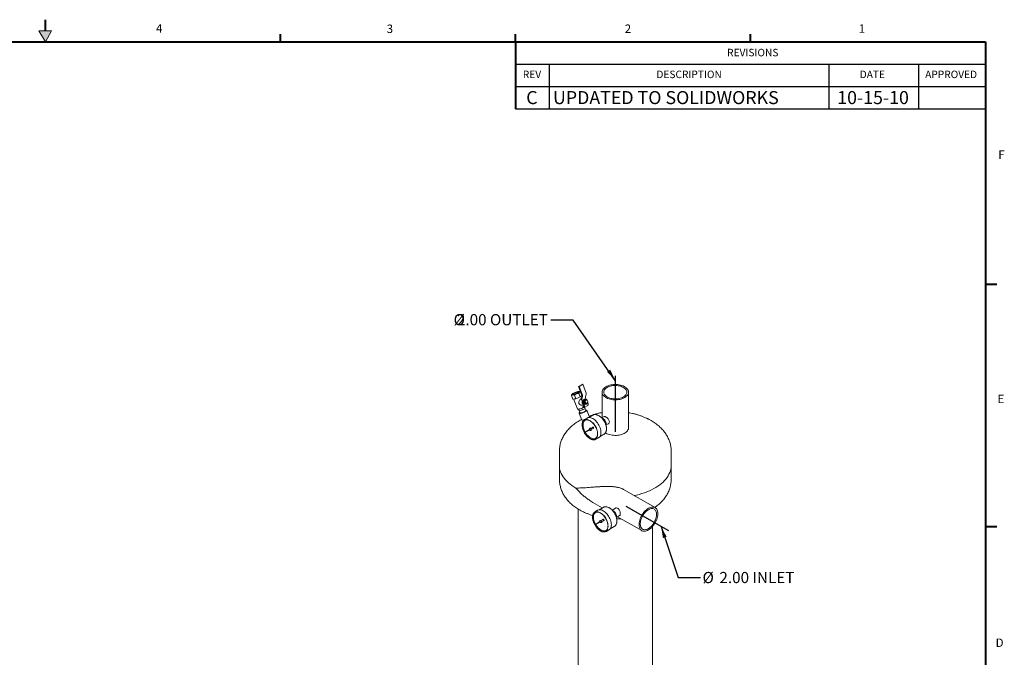
# Model space of a CAD drawing. Units: inches. Extents: x 2 to 174, y 1 to 135.
# Drawn here: x 86 to 174, y 78 to 135 of the extents above; entities that cross this region are included whole.
import ezdxf

# ---------------------------------------------------------------- set-up
doc = ezdxf.new("R2010")
doc.units = ezdxf.units.IN
doc.header["$LTSCALE"] = 8
doc.header["$MEASUREMENT"] = 0
doc.layers.add('BORDER', color=7, linetype='Continuous', lineweight=40)
doc.layers.add('FORMAT', color=7, linetype='Continuous')
doc.layers.add('OBJECT', color=7, linetype='Continuous')
doc.styles.add('SLDTEXTSTYLE0', font='TXT', dxfattribs={"width": 0.75})
doc.dimstyles.new('SLDDIMSTYLE2', dxfattribs={"dimtxt": 0.18, "dimasz": 1.04, "dimexe": 0, "dimexo": 0.0625, "dimgap": 0, "dimtad": 0, "dimtih": 1, "dimtoh": 1, "dimdec": 0, "dimrnd": 1e-09, "dimzin": 0, "dimdsep": 46, "dimtxsty": 'Standard', "dimsah": 1, "dimcen": 0.09, "dimadec": 0, "dimazin": 0, "dimtfac": 1.04, "dimtdec": 0, "dimtofl": 0, "dimtmove": 0, "dimatfit": 3, "dimfxl": 0, "dimfrac": 2, "dimtolj": 1, "dimtzin": 0, "dimarcsym": 0})

# ---------------------------------------------------------------- blocks, each defined once
blk = doc.blocks.new('SW_NOTE_7')
at = {"layer": 'OBJECT', "color": 0, "char_height": 1, "attachment_point": 3, "style": 'SLDTEXTSTYLE0'}
for s, insert in [('%%c', (-7.674, 0.54)), ('2.00 OUTLET', (-0.26, 0.54))]:
    blk.add_mtext(s, dxfattribs=dict(at, insert=insert))
blk = doc.blocks.new('SW_NOTE_8')
at = {"layer": 'OBJECT', "color": 0, "char_height": 1, "attachment_point": 1, "style": 'SLDTEXTSTYLE0'}
for s, insert in [('%%c', (0.176, 0.505)), ('2.00 INLET', (1.684, 0.505))]:
    blk.add_mtext(s, dxfattribs=dict(at, insert=insert))

msp = doc.modelspace()

# ---------------------------------------------------------------- hatches: boundary and pattern name
at = {"linetype": 'Continuous'}
msp.add_hatch(color=7, dxfattribs=at).paths.add_polyline_path([(88.183, 133.285), (88.707, 134.277), (87.597, 134.277)], flags=0)

# ---------------------------------------------------------------- linework, layer by layer
at = {"color": 7, "linetype": 'Continuous', "lineweight": 0}
for p, q in [((87.597, 134.277), (88.183, 133.285)), ((88.707, 134.277), (87.597, 134.277)), ((88.183, 133.285), (88.707, 134.277))]:
    msp.add_line(p, q, dxfattribs=at)
at = {"color": 7, "linetype": 'Continuous', "lineweight": 15}
for p, q in [((136.143, 102.656), (135.818, 102.468)), ((135.818, 102.468), (135.864, 102.472)), ((136.12, 101.69), (135.818, 102.468)), ((136.189, 102.66), (135.864, 102.472)), ((135.864, 102.472), (136.166, 101.694)), ((136.143, 102.656), (136.189, 102.66)), ((136.189, 102.66), (136.491, 101.882)), ((135.311, 101.342), (135.19, 101.653)), ((135.22, 101.755), (135.215, 101.744)), ((135.444, 101.353), (135.311, 101.342)), ((135.369, 101.347), (135.713, 100.46)), ((135.576, 101.365), (135.444, 101.353)), ((135.455, 101.677), (135.576, 101.365)), ((135.775, 101.448), (135.576, 101.365)), ((135.974, 101.53), (135.775, 101.448)), ((135.974, 101.53), (135.853, 101.842)), ((135.946, 102.002), (135.903, 102.019)), ((135.945, 102.001), (135.986, 101.983)), ((136.04, 101.601), (135.974, 101.53)), ((136.107, 101.671), (135.986, 101.983)), ((136.107, 101.671), (136.04, 101.601)), ((136.063, 101.388), (136.127, 101.624)), ((136.102, 101.531), (136.065, 101.627)), ((136.126, 101.144), (136.076, 101.273)), ((136.178, 101.579), (136.115, 101.343)), ((136.122, 101.277), (136.228, 101.002)), ((136.397, 101.244), (136.329, 101.118)), ((136.432, 101.331), (136.37, 101.325)), ((136.474, 101.25), (136.397, 101.244)), ((136.474, 101.25), (136.406, 101.124)), ((136.503, 101.767), (136.44, 101.531)), ((136.447, 101.465), (136.504, 101.319)), ((136.597, 101.235), (136.474, 101.25)), ((136.652, 101.093), (136.597, 101.235)), ((136.615, 101.195), (136.598, 101.23)), ((136.626, 101.158), (136.615, 101.195)), ((137.911, 101.957), (137.911, 99.663)), ((140.286, 98.779), (140.286, 101.957)), ((135.845, 100.351), (135.81, 100.444)), ((135.902, 100.302), (135.845, 100.449)), ((135.845, 100.351), (135.902, 100.302)), ((135.879, 100.322), (135.963, 100.106)), ((135.902, 100.302), (136.182, 100.382)), ((136.123, 100.534), (136.182, 100.382)), ((136.239, 100.853), (136.126, 101.144)), ((136.132, 100.792), (136.258, 100.803)), ((136.293, 100.71), (136.178, 100.643)), ((136.178, 100.643), (136.269, 100.651)), ((136.204, 100.575), (136.178, 100.643)), ((136.182, 100.382), (136.407, 100.511)), ((136.296, 100.583), (136.204, 100.575)), ((136.228, 101.002), (136.335, 100.728)), ((136.289, 100.724), (136.239, 100.853)), ((136.318, 100.59), (136.643, 100.777)), ((136.406, 101.124), (136.329, 101.118)), ((136.329, 101.118), (136.384, 100.975)), ((136.407, 100.511), (136.366, 100.617)), ((136.461, 100.982), (136.384, 100.975)), ((136.384, 100.975), (136.507, 100.96)), ((136.466, 100.301), (136.389, 100.501)), ((136.406, 101.124), (136.461, 100.982)), ((136.411, 100.867), (136.473, 100.873)), ((136.461, 100.982), (136.584, 100.966)), ((136.584, 100.966), (136.507, 100.96)), ((136.799, 99.734), (136.564, 100.339)), ((136.584, 100.966), (136.652, 101.093)), ((136.622, 101.012), (136.66, 100.915)), ((135.865, 100.068), (136.1, 99.462)), ((136.588, 99.642), (136.355, 99.507)), ((137.091, 99.898), (136.726, 99.687)), ((136.799, 99.733), (136.8, 99.729)), ((137.095, 99.9), (137.091, 99.898)), ((138.092, 99.768), (137.889, 99.651)), ((136.789, 98.622), (136.473, 98.4)), ((136.473, 98.4), (136.822, 98.563)), ((136.838, 98.724), (136.802, 98.703)), ((137.054, 98.808), (136.874, 98.681)), ((136.9, 98.534), (136.936, 98.555)), ((136.917, 98.607), (137.116, 98.7)), ((137.091, 98.829), (137.055, 98.809)), ((137.118, 98.701), (137.153, 98.721)), ((138.264, 99.001), (138.467, 99.119)), ((137.372, 97.745), (137.606, 97.879)), ((137.713, 97.976), (138.079, 98.187)), ((138.074, 98.185), (138.079, 98.187)), ((134.098, 96.65), (134.098, 95.425)), ((144.098, 95.425), (144.098, 96.65)), ((134.098, 95.425), (134.098, 94.2)), ((144.098, 94.2), (144.098, 95.425)), ((142.653, 91.631), (139.839, 93.256)), ((135.786, 91.503), (135.786, 76.243)), ((137.104, 92.092), (137.939, 91.61)), ((138.019, 91.656), (137.654, 91.445)), ((138.024, 91.659), (138.019, 91.656)), ((139.109, 91.578), (138.817, 91.409)), ((136.18, 91.285), (136.169, 91.29)), ((137.516, 91.4), (137.283, 91.266)), ((139.192, 90.76), (139.484, 90.928)), ((139.302, 90.823), (141.465, 89.575)), ((137.717, 90.38), (137.401, 90.159)), ((137.401, 90.159), (137.751, 90.322)), ((137.766, 90.482), (137.731, 90.462)), ((137.982, 90.567), (137.802, 90.44)), ((137.828, 90.293), (137.864, 90.313)), ((137.845, 90.365), (138.044, 90.458)), ((138.019, 90.588), (137.983, 90.568)), ((138.046, 90.459), (138.081, 90.48)), ((138.641, 89.735), (139.007, 89.946)), ((139.003, 89.943), (139.007, 89.946)), ((142.411, 76.243), (142.411, 89.925)), ((138.3, 89.503), (138.534, 89.638))]:
    msp.add_line(p, q, dxfattribs=at)
at = {"color": 7, "linetype": 'Continuous', "lineweight": 15, "flags": 128}
for points in [[(139.938, 101.472), (139.842, 101.423), (139.738, 101.38), (139.626, 101.343), (139.508, 101.314), (139.385, 101.292), (139.258, 101.278), (139.13, 101.272), (139.002, 101.274), (138.874, 101.284), (138.75, 101.302), (138.629, 101.327), (138.514, 101.36), (138.405, 101.4), (138.305, 101.447), (138.214, 101.499), (138.134, 101.557), (138.064, 101.62), (138.007, 101.686), (137.963, 101.756), (137.932, 101.828), (137.915, 101.902), (137.911, 101.976), (137.922, 102.05), (137.946, 102.123), (137.983, 102.194), (138.034, 102.262), (138.098, 102.326), (138.173, 102.387), (138.258, 102.442), (138.354, 102.492), (138.459, 102.535), (138.571, 102.571), (138.689, 102.601), (138.812, 102.622), (138.938, 102.636), (139.066, 102.642), (139.195, 102.64), (139.322, 102.63), (139.447, 102.613), (139.567, 102.587), (139.683, 102.554), (139.791, 102.514), (139.891, 102.467), (139.982, 102.415), (140.063, 102.357), (140.132, 102.295), (140.189, 102.228), (140.233, 102.158), (140.264, 102.086), (140.282, 102.013), (140.285, 101.939), (140.275, 101.865), (140.251, 101.792), (140.213, 101.721), (140.162, 101.653), (140.099, 101.588), (140.024, 101.528), (139.938, 101.472)], [(139.829, 101.535), (139.739, 101.489), (139.641, 101.449), (139.535, 101.416), (139.423, 101.391), (139.307, 101.373), (139.188, 101.363), (139.068, 101.361), (138.948, 101.367), (138.831, 101.381), (138.717, 101.403), (138.608, 101.432), (138.505, 101.468), (138.411, 101.512), (138.326, 101.561), (138.252, 101.615), (138.188, 101.674), (138.138, 101.737), (138.1, 101.803), (138.076, 101.871), (138.065, 101.94), (138.069, 102.009), (138.086, 102.078), (138.117, 102.145), (138.161, 102.209), (138.219, 102.27), (138.287, 102.327), (138.367, 102.379), (138.457, 102.425), (138.556, 102.465), (138.661, 102.498), (138.773, 102.524), (138.889, 102.542), (139.008, 102.552), (139.128, 102.554), (139.248, 102.548), (139.366, 102.534), (139.48, 102.512), (139.589, 102.482), (139.691, 102.446), (139.785, 102.403), (139.87, 102.354), (139.945, 102.299), (140.008, 102.24), (140.059, 102.177), (140.096, 102.112), (140.121, 102.044), (140.131, 101.975), (140.128, 101.905), (140.11, 101.837), (140.079, 101.77), (140.035, 101.705), (139.978, 101.644), (139.909, 101.587), (139.829, 101.535)], [(135.236, 101.777), (135.224, 101.762), (135.218, 101.748), (135.217, 101.737), (135.223, 101.728), (135.235, 101.722), (135.252, 101.718), (135.275, 101.717), (135.302, 101.718)], [(135.414, 101.857), (135.377, 101.833), (135.35, 101.812), (135.336, 101.793), (135.335, 101.779), (135.348, 101.771), (135.374, 101.768), (135.41, 101.771), (135.456, 101.781), (135.509, 101.795), (135.565, 101.814), (135.621, 101.836), (135.674, 101.86), (135.721, 101.885)], [(135.721, 101.885), (135.758, 101.909), (135.785, 101.931), (135.799, 101.949), (135.8, 101.963), (135.787, 101.971), (135.761, 101.974), (135.725, 101.971), (135.678, 101.962), (135.626, 101.947), (135.57, 101.928), (135.514, 101.906), (135.461, 101.882), (135.414, 101.857)], [(135.899, 101.965), (135.911, 101.981), (135.917, 101.994), (135.918, 102.005), (135.912, 102.014), (135.9, 102.02), (135.883, 102.024), (135.86, 102.026), (135.833, 102.024)], [(136.37, 101.325), (136.354, 101.323), (136.31, 101.306), (136.27, 101.274), (136.239, 101.231), (136.218, 101.178), (136.209, 101.12), (136.213, 101.06), (136.228, 101.002)], [(136.596, 101.235), (136.589, 101.245), (136.555, 101.285), (136.515, 101.314), (136.471, 101.329), (136.425, 101.33), (136.381, 101.317), (136.342, 101.29), (136.309, 101.251), (136.286, 101.203), (136.273, 101.149), (136.271, 101.091), (136.281, 101.035), (136.301, 100.982), (136.331, 100.937), (136.368, 100.902), (136.411, 100.88), (136.456, 100.872), (136.502, 100.878), (136.543, 100.898), (136.58, 100.931), (136.608, 100.975), (136.626, 101.027), (136.632, 101.055)], [(135.713, 100.46), (135.714, 100.457), (135.73, 100.446), (135.758, 100.441), (135.797, 100.442), (135.847, 100.449), (135.905, 100.462), (135.97, 100.479), (136.037, 100.502), (136.106, 100.527), (136.173, 100.556), (136.216, 100.576)], [(136.446, 100.352), (136.48, 100.357), (136.519, 100.358), (136.547, 100.353), (136.563, 100.342), (136.564, 100.326), (136.553, 100.306), (136.528, 100.281), (136.491, 100.253), (136.444, 100.224), (136.388, 100.194), (136.325, 100.164), (136.258, 100.136), (136.189, 100.11), (136.122, 100.088), (136.057, 100.07), (135.999, 100.057), (135.949, 100.05), (135.949, 100.05)], [(136.466, 100.301), (136.467, 100.294), (136.458, 100.276), (136.435, 100.255), (136.401, 100.231), (136.357, 100.205), (136.305, 100.18), (136.248, 100.155), (136.189, 100.133), (136.132, 100.115), (136.079, 100.102), (136.034, 100.094), (135.998, 100.092), (135.974, 100.096), (135.963, 100.106)], [(136.466, 100.301), (136.466, 100.29), (136.453, 100.271), (136.428, 100.249), (136.391, 100.225), (136.344, 100.199), (136.291, 100.173), (136.233, 100.15), (136.175, 100.129), (136.118, 100.112), (136.067, 100.1), (136.024, 100.093)], [(136.269, 100.651), (136.278, 100.653), (136.285, 100.658), (136.29, 100.665), (136.294, 100.674), (136.296, 100.685), (136.295, 100.697), (136.293, 100.71), (136.289, 100.724)], [(136.335, 100.728), (136.343, 100.701), (136.348, 100.675), (136.349, 100.65), (136.345, 100.629), (136.338, 100.61), (136.327, 100.596), (136.313, 100.587), (136.296, 100.583)], [(136.66, 100.915), (136.669, 100.889), (136.673, 100.863), (136.674, 100.838), (136.671, 100.816), (136.663, 100.798), (136.652, 100.784), (136.643, 100.777)], [(135.949, 100.05), (135.91, 100.049), (135.882, 100.054), (135.866, 100.065), (135.865, 100.081), (135.876, 100.101), (135.901, 100.126), (135.938, 100.153), (135.943, 100.157)], [(136.024, 100.093), (135.991, 100.093), (135.97, 100.098), (135.963, 100.106)], [(136.184, 99.444), (136.145, 99.443), (136.117, 99.448), (136.102, 99.459), (136.1, 99.462)], [(136.887, 97.873), (136.804, 97.927), (136.722, 97.992), (136.642, 98.068), (136.567, 98.152), (136.497, 98.244), (136.432, 98.343), (136.375, 98.446), (136.326, 98.552), (136.286, 98.66), (136.256, 98.767), (136.235, 98.872), (136.224, 98.973), (136.224, 99.07), (136.235, 99.159), (136.256, 99.24), (136.286, 99.312), (136.326, 99.373), (136.375, 99.423), (136.406, 99.445)], [(136.588, 99.642), (136.62, 99.658), (136.688, 99.68), (136.763, 99.689), (136.842, 99.685), (136.925, 99.667), (137.01, 99.635), (137.097, 99.591)], [(137.097, 99.591), (137.184, 99.535), (137.269, 99.468), (137.352, 99.39), (137.431, 99.303), (137.506, 99.208), (137.574, 99.107), (137.636, 99.001), (137.689, 98.891), (137.734, 98.779), (137.77, 98.667), (137.796, 98.556), (137.811, 98.448), (137.817, 98.345), (137.811, 98.248), (137.796, 98.159), (137.77, 98.078), (137.734, 98.007), (137.689, 97.947), (137.636, 97.899), (137.606, 97.879)], [(137.913, 99.628), (137.957, 99.617), (138.009, 99.593)], [(138.009, 99.593), (138.061, 99.558), (138.111, 99.512), (138.157, 99.457), (138.197, 99.395), (138.23, 99.33), (138.254, 99.263), (138.269, 99.197), (138.274, 99.134), (138.269, 99.077), (138.255, 99.031)], [(136.874, 98.681), (136.854, 98.697), (136.834, 98.706), (136.815, 98.708), (136.8, 98.702), (136.789, 98.689), (136.783, 98.67), (136.783, 98.647), (136.789, 98.622)], [(136.822, 98.563), (136.842, 98.545), (136.862, 98.534), (136.881, 98.53), (136.898, 98.533), (136.91, 98.543), (136.918, 98.56), (136.92, 98.582), (136.917, 98.607)], [(137.116, 98.7), (137.127, 98.71), (137.131, 98.728), (137.128, 98.75), (137.118, 98.773), (137.103, 98.793), (137.086, 98.806), (137.068, 98.812), (137.054, 98.808)], [(137.153, 98.721), (137.162, 98.73), (137.166, 98.748), (137.163, 98.77), (137.153, 98.793), (137.139, 98.813), (137.121, 98.827), (137.104, 98.832), (137.091, 98.829)], [(140.286, 98.779), (140.282, 98.723), (140.264, 98.65), (140.233, 98.578), (140.189, 98.508), (140.132, 98.441), (140.063, 98.379), (139.982, 98.321), (139.891, 98.269), (139.791, 98.222), (139.683, 98.182), (139.567, 98.149), (139.447, 98.124), (139.322, 98.106), (139.195, 98.096), (139.066, 98.094), (138.938, 98.1), (138.812, 98.114), (138.689, 98.135), (138.571, 98.165), (138.459, 98.201), (138.354, 98.245), (138.258, 98.294), (138.215, 98.32)], [(137.344, 97.82), (137.341, 97.818), (137.277, 97.794), (137.206, 97.783), (137.131, 97.786), (137.052, 97.802), (136.97, 97.831), (136.887, 97.873)], [(135.563, 93.384), (135.381, 93.494), (135.211, 93.61), (135.051, 93.73), (134.902, 93.856), (134.764, 93.985), (134.639, 94.119), (134.526, 94.256), (134.426, 94.397), (134.339, 94.54), (134.265, 94.686), (134.204, 94.834), (134.157, 94.983), (134.124, 95.134), (134.104, 95.286), (134.098, 95.425)], [(135.563, 93.384), (135.381, 93.494), (135.211, 93.61), (135.051, 93.73), (134.902, 93.856), (134.764, 93.985), (134.639, 94.119), (134.526, 94.256), (134.426, 94.397), (134.339, 94.54), (134.265, 94.686), (134.204, 94.834), (134.157, 94.983), (134.124, 95.134), (134.104, 95.286), (134.098, 95.425)], [(144.098, 95.425), (144.097, 95.362), (144.084, 95.21), (144.058, 95.059), (144.018, 94.909), (143.964, 94.76), (143.896, 94.613), (143.816, 94.468), (143.722, 94.326), (143.615, 94.187), (143.496, 94.052), (143.365, 93.92), (143.222, 93.793), (143.068, 93.67), (142.902, 93.552), (142.726, 93.439), (142.54, 93.331), (142.344, 93.229), (142.14, 93.134), (141.926, 93.045), (141.706, 92.962), (141.477, 92.886), (141.243, 92.817), (141.002, 92.756), (140.788, 92.708)], [(144.098, 95.425), (144.097, 95.362), (144.084, 95.21), (144.058, 95.059), (144.018, 94.909), (143.964, 94.76), (143.896, 94.613), (143.816, 94.468), (143.722, 94.326), (143.615, 94.187), (143.496, 94.052), (143.365, 93.92), (143.222, 93.793), (143.068, 93.67), (142.902, 93.552), (142.726, 93.439), (142.54, 93.331), (142.344, 93.229), (142.14, 93.134), (141.926, 93.045), (141.706, 92.962), (141.477, 92.886), (141.243, 92.817), (141.002, 92.756), (140.788, 92.708)], [(142.059, 91.573), (141.968, 91.515), (141.879, 91.446), (141.791, 91.367), (141.707, 91.279), (141.626, 91.184), (141.551, 91.082), (141.482, 90.974), (141.419, 90.861), (141.364, 90.746), (141.317, 90.629), (141.279, 90.512), (141.25, 90.395), (141.231, 90.281), (141.221, 90.171), (141.221, 90.066), (141.231, 89.968), (141.25, 89.876), (141.279, 89.794), (141.317, 89.721), (141.364, 89.658), (141.419, 89.606), (141.482, 89.566), (141.551, 89.538), (141.626, 89.522), (141.707, 89.519), (141.791, 89.529), (141.879, 89.552), (141.968, 89.587), (142.059, 89.633), (142.15, 89.691), (142.24, 89.76), (142.327, 89.839), (142.412, 89.926), (142.492, 90.022), (142.567, 90.124), (142.637, 90.232), (142.699, 90.345), (142.754, 90.46), (142.801, 90.577), (142.839, 90.694), (142.868, 90.811), (142.888, 90.924), (142.898, 91.035), (142.898, 91.139), (142.888, 91.238), (142.868, 91.329), (142.839, 91.412), (142.801, 91.485), (142.754, 91.548), (142.699, 91.6), (142.637, 91.64), (142.567, 91.668), (142.492, 91.684), (142.412, 91.687), (142.327, 91.677), (142.24, 91.654), (142.15, 91.619), (142.059, 91.573)], [(142.059, 91.447), (141.974, 91.392), (141.891, 91.327), (141.809, 91.252), (141.731, 91.168), (141.658, 91.076), (141.589, 90.978), (141.528, 90.875), (141.473, 90.769), (141.426, 90.66), (141.388, 90.55), (141.359, 90.441), (141.339, 90.334), (141.33, 90.231), (141.33, 90.133), (141.339, 90.041), (141.359, 89.957), (141.388, 89.881), (141.426, 89.816), (141.473, 89.761), (141.528, 89.717), (141.589, 89.685), (141.658, 89.666), (141.731, 89.659), (141.809, 89.666), (141.891, 89.685), (141.974, 89.716), (142.059, 89.759), (142.144, 89.814), (142.228, 89.879), (142.309, 89.954), (142.387, 90.038), (142.461, 90.13), (142.529, 90.228), (142.591, 90.331), (142.645, 90.437), (142.692, 90.546), (142.73, 90.656), (142.759, 90.765), (142.779, 90.872), (142.789, 90.975), (142.789, 91.073), (142.779, 91.165), (142.759, 91.249), (142.73, 91.325), (142.692, 91.39), (142.645, 91.445), (142.591, 91.489), (142.529, 91.521), (142.461, 91.54), (142.387, 91.546), (142.309, 91.54), (142.228, 91.521), (142.144, 91.49), (142.059, 91.447)], [(137.815, 89.632), (137.732, 89.686), (137.65, 89.751), (137.57, 89.826), (137.495, 89.911), (137.425, 90.003), (137.36, 90.101), (137.303, 90.205), (137.254, 90.311), (137.214, 90.418), (137.184, 90.525), (137.163, 90.631), (137.152, 90.732), (137.152, 90.828), (137.163, 90.918), (137.184, 90.999), (137.214, 91.071), (137.254, 91.132), (137.303, 91.181), (137.334, 91.204)], [(137.516, 91.4), (137.548, 91.417), (137.616, 91.439), (137.691, 91.448), (137.77, 91.443), (137.853, 91.425), (137.938, 91.394), (138.025, 91.35)], [(138.025, 91.35), (138.112, 91.294), (138.197, 91.227), (138.28, 91.149), (138.359, 91.062), (138.434, 90.967), (138.502, 90.866), (138.564, 90.759), (138.617, 90.649), (138.662, 90.538), (138.698, 90.426), (138.724, 90.315), (138.739, 90.207), (138.745, 90.104), (138.739, 90.007), (138.724, 89.917), (138.698, 89.836), (138.662, 89.765), (138.617, 89.705), (138.564, 89.657), (138.534, 89.638)], [(139.183, 90.79), (139.197, 90.836), (139.202, 90.893), (139.197, 90.955), (139.182, 91.022), (139.158, 91.089), (139.125, 91.154), (139.085, 91.215), (139.039, 91.27), (138.989, 91.316), (138.937, 91.352), (138.886, 91.376), (138.839, 91.387)], [(137.802, 90.44), (137.782, 90.456), (137.762, 90.465), (137.744, 90.466), (137.728, 90.461), (137.717, 90.448), (137.711, 90.429), (137.711, 90.406), (137.717, 90.38)], [(137.751, 90.322), (137.77, 90.304), (137.79, 90.293), (137.809, 90.288), (137.826, 90.291), (137.838, 90.302), (137.846, 90.319), (137.848, 90.341), (137.845, 90.365)], [(138.044, 90.458), (138.055, 90.469), (138.059, 90.486), (138.056, 90.509), (138.046, 90.531), (138.031, 90.551), (138.014, 90.565), (137.996, 90.57), (137.982, 90.567)], [(138.081, 90.48), (138.09, 90.489), (138.094, 90.507), (138.091, 90.529), (138.081, 90.552), (138.067, 90.572), (138.049, 90.585), (138.032, 90.591), (138.019, 90.588)], [(138.272, 89.579), (138.269, 89.577), (138.205, 89.553), (138.134, 89.542), (138.059, 89.544), (137.98, 89.56), (137.898, 89.59), (137.815, 89.632)]]:
    msp.add_lwpolyline(points, dxfattribs=at)
at = {"color": 7, "linetype": 'Continuous', "lineweight": 15}
for centre, radius, start, end in [((135.799, 101.108), 0.874, 109.90374, 130.09088), ((135.126, 102.969), 1.263, 278.04547, 293.72344), ((136.009, 100.773), 1.263, 98.04547, 113.72344), ((135.336, 102.634), 0.874, 289.90374, 310.09088), ((136.253, 101.35), 0.193, 168.61436, 203.59685), ((136.223, 101.321), 0.11, 168.61436, 203.59685), ((136.018, 101.646), 0.11, 348.61436, 23.59685), ((135.988, 101.617), 0.193, 348.61436, 23.59685), ((136.548, 101.509), 0.11, 168.61436, 203.59685), ((136.314, 101.805), 0.193, 348.61436, 23.59685), ((136.443, 101.099), 0.32, 172.04661, 230.36475), ((136.408, 101.054), 0.187, 196.03502, 271.08691), ((136.095, 100.248), 0.809, 276.3299, 284.45304), ((136.54, 99.187), 0.368, 84.37815, 154.44451), ((136.562, 99.148), 0.334, 88.09756, 148.54687), ((137.789, 99.16), 0.412, 3.02159, 57.63438), ((137.788, 99.16), 0.412, 2.36956, 56.92578), ((136.858, 98.666), 0.0616, 38.83703, 109.444), ((136.895, 98.601), 0.0616, 310.55597, 21.17133), ((135.915, 98.078), 1.631, 19.30332, 43.18767), ((135.902, 98.071), 1.657, 24.1048, 43.28389), ((137.188, 98.064), 0.368, 264.37815, 334.44451), ((137.165, 98.103), 0.334, 268.09756, 328.54687), ((137.468, 90.946), 0.368, 84.37815, 154.44451), ((137.49, 90.907), 0.334, 88.09756, 148.54687), ((136.843, 89.836), 1.631, 19.30332, 43.18767), ((136.83, 89.829), 1.657, 24.1048, 43.28389), ((138.716, 90.919), 0.412, 2.36956, 56.92578), ((138.715, 90.917), 0.414, 2.82753, 56.50092), ((137.786, 90.424), 0.0616, 38.83703, 109.444), ((137.824, 90.36), 0.0616, 310.55597, 21.17133), ((138.116, 89.823), 0.368, 264.37815, 334.44451), ((138.093, 89.862), 0.334, 268.09756, 328.54687)]:
    msp.add_arc(centre, radius, start, end, dxfattribs=at)
for points, knots in [([(135.19, 101.653), (135.194, 101.676), (135.2, 101.711), (135.212, 101.735), (135.217, 101.743)], [0, 0, 0, 0, 0.651435, 1, 1, 1, 1]), ([(135.302, 101.718), (135.276, 101.711), (135.233, 101.7), (135.202, 101.666), (135.19, 101.653)], [0, 0, 0, 0, 0.604635, 1, 1, 1, 1]), ([(135.455, 101.677), (135.432, 101.688), (135.386, 101.71), (135.334, 101.72), (135.308, 101.718), (135.302, 101.718)], [0, 0, 0, 0, 0.432388, 0.879561, 1, 1, 1, 1]), ([(135.634, 101.812), (135.594, 101.791), (135.527, 101.755), (135.476, 101.699), (135.455, 101.677)], [0, 0, 0, 0, 0.604635, 1, 1, 1, 1]), ([(135.853, 101.842), (135.821, 101.843), (135.756, 101.845), (135.682, 101.831), (135.642, 101.816), (135.634, 101.812)], [0, 0, 0, 0, 0.432388, 0.879561, 1, 1, 1, 1]), ([(136.131, 100.794), (136.119, 100.793), (136.081, 100.788), (136.006, 100.805), (135.926, 100.843), (135.868, 100.896), (135.834, 100.957), (135.824, 101.025), (135.839, 101.105), (135.879, 101.19), (135.938, 101.268), (136.002, 101.32), (136.042, 101.343), (136.06, 101.345), (136.061, 101.345)], [0, 0, 0, 0, 0.046606, 0.143081, 0.2586, 0.347308, 0.407496, 0.495958, 0.583552, 0.689333, 0.816069, 0.904837, 0.993777, 1, 1, 1, 1]), ([(135.899, 101.965), (135.887, 101.946), (135.866, 101.914), (135.857, 101.862), (135.853, 101.842)], [0, 0, 0, 0, 0.604635, 1, 1, 1, 1]), ([(135.986, 101.983), (135.972, 101.986), (135.944, 101.991), (135.915, 101.981), (135.902, 101.968), (135.899, 101.965)], [0, 0, 0, 0, 0.432388, 0.879561, 1, 1, 1, 1]), ([(136.08, 99.514), (136.077, 99.513), (136.003, 99.476), (135.865, 99.397), (135.667, 99.276), (135.479, 99.146), (135.3, 99.008), (135.132, 98.862), (134.976, 98.71), (134.831, 98.552), (134.699, 98.388), (134.58, 98.22), (134.474, 98.047), (134.382, 97.872), (134.302, 97.693), (134.235, 97.512), (134.182, 97.329), (134.141, 97.145), (134.114, 96.961), (134.1, 96.795), (134.1, 96.692), (134.1, 96.65)], [0, 0, 0, 0, 0.002373, 0.063708, 0.125021, 0.186162, 0.246961, 0.307237, 0.36682, 0.42557, 0.48339, 0.54023, 0.596089, 0.651002, 0.705036, 0.758275, 0.810817, 0.862765, 0.914227, 0.965312, 1, 1, 1, 1]), ([(136.564, 99.48), (136.565, 99.48), (136.588, 99.481), (136.636, 99.474), (136.708, 99.456), (136.779, 99.428), (136.827, 99.403), (136.849, 99.391)], [0, 0, 0, 0, 0.013561, 0.269809, 0.523867, 0.776701, 1, 1, 1, 1]), ([(137.911, 100.129), (137.874, 100.123), (137.742, 100.1), (137.515, 100.049), (137.232, 99.974), (136.982, 99.897), (136.829, 99.84), (136.767, 99.817)], [0, 0, 0, 0, 0.0936115, 0.3392024, 0.5856499, 0.832688, 1, 1, 1, 1]), ([(137.635, 99.854), (137.62, 99.862), (137.578, 99.885), (137.508, 99.916), (137.425, 99.941), (137.343, 99.953), (137.264, 99.953), (137.19, 99.94), (137.134, 99.922), (137.105, 99.904), (137.097, 99.899)], [0, 0, 0, 0, 0.078499, 0.226363, 0.374253, 0.521013, 0.665436, 0.806535, 0.944157, 1, 1, 1, 1]), ([(138.073, 98.186), (138.085, 98.192), (138.118, 98.21), (138.164, 98.25), (138.21, 98.305), (138.248, 98.369), (138.278, 98.441), (138.299, 98.521), (138.311, 98.608), (138.314, 98.701), (138.307, 98.798), (138.291, 98.898), (138.266, 99), (138.233, 99.102), (138.191, 99.203), (138.143, 99.302), (138.087, 99.398), (138.025, 99.49), (137.958, 99.576), (137.886, 99.656), (137.811, 99.728), (137.733, 99.791), (137.674, 99.831), (137.642, 99.85), (137.635, 99.854)], [0, 0, 0, 0, 0.026557, 0.071506, 0.116533, 0.162181, 0.20879, 0.256416, 0.304862, 0.353809, 0.402965, 0.452105, 0.501154, 0.550098, 0.598953, 0.64775, 0.696523, 0.745314, 0.794147, 0.843065, 0.892108, 0.941312, 0.98804, 1, 1, 1, 1]), ([(138.093, 99.766), (138.095, 99.768), (138.11, 99.784), (138.158, 99.781), (138.238, 99.753), (138.329, 99.693), (138.42, 99.612), (138.499, 99.514), (138.556, 99.406), (138.563, 99.336), (138.567, 99.303)], [0, 0, 0, 0, 0.015869, 0.161056, 0.305115, 0.443064, 0.579273, 0.720201, 0.865864, 1, 1, 1, 1]), ([(142.031, 99.556), (141.989, 99.577), (141.868, 99.638), (141.66, 99.728), (141.409, 99.828), (141.152, 99.917), (140.889, 99.996), (140.622, 100.063), (140.42, 100.107), (140.307, 100.126), (140.286, 100.129)], [0, 0, 0, 0, 0.075581, 0.22152, 0.368304, 0.515971, 0.66454, 0.814007, 0.964349, 1, 1, 1, 1]), ([(142.309, 99.409), (142.271, 99.431), (142.179, 99.483), (142.084, 99.53), (142.029, 99.558)], [0, 0, 0, 0, 0.418136, 1, 1, 1, 1]), ([(136.201, 99.338), (136.2, 99.337), (136.187, 99.314), (136.168, 99.263), (136.148, 99.185), (136.137, 99.099), (136.134, 99.007), (136.141, 98.911), (136.156, 98.811), (136.181, 98.709), (136.213, 98.606), (136.254, 98.503), (136.301, 98.402), (136.356, 98.303), (136.417, 98.208), (136.483, 98.119), (136.554, 98.035), (136.628, 97.959), (136.706, 97.891), (136.78, 97.836), (136.828, 97.806), (136.849, 97.794)], [0, 0, 0, 0, 0.003923, 0.05922, 0.114916, 0.170883, 0.226988, 0.283134, 0.339261, 0.395352, 0.451405, 0.507428, 0.563429, 0.619419, 0.67541, 0.731412, 0.787434, 0.84349, 0.899592, 0.955748, 1, 1, 1, 1]), ([(136.849, 99.391), (136.862, 99.383), (136.9, 99.36), (136.963, 99.314), (137.036, 99.254), (137.082, 99.207), (137.104, 99.185)], [0, 0, 0, 0, 0.151615, 0.441017, 0.730723, 1, 1, 1, 1]), ([(137.446, 98.619), (137.455, 98.592), (137.476, 98.533), (137.497, 98.442), (137.513, 98.347), (137.52, 98.256), (137.518, 98.17), (137.508, 98.09), (137.489, 98.018), (137.467, 97.962), (137.449, 97.934), (137.443, 97.924)], [0, 0, 0, 0, 0.09667, 0.216322, 0.335852, 0.455243, 0.574499, 0.69366, 0.812809, 0.932118, 1, 1, 1, 1]), ([(138.567, 99.303), (138.563, 99.271), (138.555, 99.207), (138.513, 99.144), (138.476, 99.128), (138.465, 99.123)], [0, 0, 0, 0, 0.414714, 0.828912, 1, 1, 1, 1]), ([(144.097, 96.65), (144.097, 96.685), (144.097, 96.781), (144.085, 96.937), (144.06, 97.119), (144.022, 97.299), (143.972, 97.476), (143.911, 97.65), (143.838, 97.822), (143.754, 97.99), (143.658, 98.155), (143.55, 98.315), (143.432, 98.472), (143.302, 98.623), (143.16, 98.771), (143.008, 98.913), (142.845, 99.049), (142.671, 99.179), (142.492, 99.3), (142.368, 99.374), (142.309, 99.409)], [0, 0, 0, 0, 0.030556, 0.084258, 0.137898, 0.191593, 0.245462, 0.299624, 0.354197, 0.4093, 0.465043, 0.521534, 0.578861, 0.637097, 0.696281, 0.75642, 0.817478, 0.879373, 0.941986, 1, 1, 1, 1]), ([(136.849, 97.794), (136.863, 97.786), (136.904, 97.763), (136.972, 97.733), (137.051, 97.709), (137.108, 97.697), (137.137, 97.697), (137.141, 97.697)], [0, 0, 0, 0, 0.142928, 0.414313, 0.685845, 0.956914, 1, 1, 1, 1]), ([(134.1, 94.2), (134.099, 94.181), (134.098, 94.1), (134.107, 93.958), (134.129, 93.776), (134.164, 93.596), (134.21, 93.418), (134.269, 93.243), (134.339, 93.071), (134.42, 92.902), (134.513, 92.736), (134.618, 92.575), (134.734, 92.417), (134.861, 92.264), (134.999, 92.116), (135.149, 91.972), (135.31, 91.834), (135.481, 91.703), (135.662, 91.577), (135.854, 91.459), (136.027, 91.361), (136.139, 91.306), (136.182, 91.285)], [0, 0, 0, 0, 0.015662, 0.064859, 0.113978, 0.16312, 0.212394, 0.261909, 0.311774, 0.362096, 0.41298, 0.464524, 0.516815, 0.569924, 0.623895, 0.678743, 0.734443, 0.790933, 0.848111, 0.905847, 0.963998, 1, 1, 1, 1]), ([(142.629, 91.645), (142.674, 91.676), (142.781, 91.751), (142.939, 91.878), (143.105, 92.025), (143.258, 92.179), (143.399, 92.338), (143.528, 92.503), (143.644, 92.673), (143.746, 92.846), (143.836, 93.023), (143.912, 93.202), (143.975, 93.384), (144.026, 93.567), (144.063, 93.751), (144.087, 93.936), (144.098, 94.086), (144.097, 94.174), (144.097, 94.2)], [0, 0, 0, 0, 0.05177, 0.123826, 0.195209, 0.265723, 0.335214, 0.40358, 0.470777, 0.536816, 0.601749, 0.665661, 0.728657, 0.790856, 0.852382, 0.913363, 0.973928, 1, 1, 1, 1]), ([(139.836, 93.254), (139.813, 93.268), (139.738, 93.313), (139.593, 93.37), (139.421, 93.422), (139.255, 93.457), (139.049, 93.491), (138.814, 93.513), (138.554, 93.524), (138.325, 93.526), (138.097, 93.522), (137.833, 93.512), (137.539, 93.495), (137.217, 93.472), (136.905, 93.448), (136.607, 93.426), (136.325, 93.407), (136.057, 93.392), (135.803, 93.383), (135.642, 93.383), (135.563, 93.384), (135.563, 93.384)], [0, 0, 0, 0, 0.018514, 0.059047, 0.100408, 0.13168, 0.163199, 0.227707, 0.273776, 0.320208, 0.36758, 0.415202, 0.486827, 0.559011, 0.632643, 0.706674, 0.779165, 0.851944, 0.925557, 0.999435, 1, 1, 1, 1]), ([(135.563, 93.384), (135.563, 93.383), (135.64, 93.295), (135.799, 93.123), (136.051, 92.875), (136.32, 92.638), (136.603, 92.417), (136.864, 92.234), (137.035, 92.135), (137.105, 92.095)], [0, 0, 0, 0, 0.001366, 0.176714, 0.352669, 0.530559, 0.709158, 0.882826, 1, 1, 1, 1]), ([(138.563, 91.612), (138.548, 91.62), (138.506, 91.644), (138.436, 91.674), (138.353, 91.699), (138.271, 91.712), (138.192, 91.712), (138.119, 91.699), (138.062, 91.68), (138.033, 91.663), (138.025, 91.658)], [0, 0, 0, 0, 0.078499, 0.226363, 0.374253, 0.521013, 0.665436, 0.806535, 0.944157, 1, 1, 1, 1]), ([(139.001, 89.944), (139.013, 89.951), (139.046, 89.968), (139.092, 90.009), (139.138, 90.064), (139.176, 90.128), (139.206, 90.2), (139.227, 90.28), (139.239, 90.367), (139.242, 90.459), (139.235, 90.556), (139.219, 90.656), (139.194, 90.758), (139.161, 90.86), (139.119, 90.962), (139.071, 91.061), (139.015, 91.157), (138.953, 91.248), (138.886, 91.335), (138.814, 91.414), (138.739, 91.487), (138.661, 91.549), (138.602, 91.589), (138.57, 91.608), (138.563, 91.612)], [0, 0, 0, 0, 0.0265568, 0.0715063, 0.1165325, 0.1621809, 0.2087902, 0.2564162, 0.3048615, 0.3538085, 0.4029651, 0.4521053, 0.501154, 0.5500979, 0.5989531, 0.6477495, 0.6965234, 0.7453136, 0.7941472, 0.8430654, 0.8921084, 0.9413123, 0.9880398, 1, 1, 1, 1]), ([(139.11, 91.576), (139.112, 91.578), (139.138, 91.6), (139.206, 91.609), (139.3, 91.589), (139.386, 91.526), (139.454, 91.432), (139.504, 91.317), (139.535, 91.194), (139.538, 91.122), (139.54, 91.088)], [0, 0, 0, 0, 0.016285, 0.16123, 0.305565, 0.443241, 0.578878, 0.719945, 0.865685, 1, 1, 1, 1]), ([(136.171, 91.29), (136.233, 91.26), (136.375, 91.19), (136.603, 91.094), (136.843, 91.001), (137.002, 90.95), (137.075, 90.926)], [0, 0, 0, 0, 0.210381, 0.486382, 0.764001, 1, 1, 1, 1]), ([(137.129, 91.097), (137.128, 91.095), (137.115, 91.073), (137.097, 91.022), (137.076, 90.944), (137.065, 90.857), (137.062, 90.766), (137.069, 90.669), (137.085, 90.569), (137.109, 90.467), (137.141, 90.364), (137.182, 90.262), (137.229, 90.16), (137.284, 90.062), (137.345, 89.967), (137.411, 89.878), (137.482, 89.794), (137.556, 89.718), (137.634, 89.65), (137.708, 89.594), (137.756, 89.565), (137.777, 89.552)], [0, 0, 0, 0, 0.003923, 0.05922, 0.114916, 0.170883, 0.226988, 0.283134, 0.339261, 0.395352, 0.451405, 0.507428, 0.563429, 0.619419, 0.67541, 0.731412, 0.787434, 0.84349, 0.899592, 0.955748, 1, 1, 1, 1]), ([(137.492, 91.238), (137.493, 91.238), (137.516, 91.24), (137.564, 91.232), (137.636, 91.215), (137.707, 91.187), (137.755, 91.161), (137.777, 91.149)], [0, 0, 0, 0, 0.013561, 0.269809, 0.523867, 0.776701, 1, 1, 1, 1]), ([(137.777, 91.149), (137.79, 91.142), (137.828, 91.119), (137.892, 91.073), (137.964, 91.012), (138.01, 90.966), (138.032, 90.943)], [0, 0, 0, 0, 0.151615, 0.441017, 0.730723, 1, 1, 1, 1]), ([(139.224, 90.617), (139.258, 90.618), (139.388, 90.619), (139.522, 90.625), (139.623, 90.635), (139.627, 90.636)], [0, 0, 0, 0, 0.253384, 0.963313, 1, 1, 1, 1]), ([(139.54, 91.088), (139.538, 91.057), (139.534, 90.995), (139.512, 90.944), (139.488, 90.935), (139.481, 90.933)], [0, 0, 0, 0, 0.4154, 0.830351, 1, 1, 1, 1]), ([(138.375, 90.377), (138.383, 90.351), (138.404, 90.291), (138.425, 90.2), (138.441, 90.105), (138.448, 90.014), (138.446, 89.929), (138.436, 89.849), (138.417, 89.777), (138.395, 89.721), (138.377, 89.693), (138.371, 89.682)], [0, 0, 0, 0, 0.09667, 0.216322, 0.335852, 0.455243, 0.574499, 0.69366, 0.812809, 0.932118, 1, 1, 1, 1]), ([(137.777, 89.552), (137.791, 89.544), (137.832, 89.522), (137.9, 89.491), (137.98, 89.467), (138.036, 89.456), (138.065, 89.455), (138.069, 89.455)], [0, 0, 0, 0, 0.142928, 0.414313, 0.685845, 0.956914, 1, 1, 1, 1])]:
    msp.add_open_spline(points, degree=3, knots=knots, dxfattribs=at)
at = {"layer": 'BORDER'}
for p, q in [((88.183, 134.277), (88.183, 135.266)), ((109.183, 133.285), (109.183, 133.963)), ((130.183, 133.285), (130.183, 133.963)), ((151.183, 133.285), (151.183, 133.963)), ((4.183, 133.285), (172.183, 133.285)), ((130.183, 133.285), (130.183, 127.285)), ((172.183, 133.285), (172.183, 3.285)), ((172.183, 111.613), (173.183, 111.613)), ((172.183, 89.949), (173.183, 89.949))]:
    msp.add_line(p, q, dxfattribs=at)
at = {"layer": 'FORMAT'}
for p, q in [((130.183, 131.285), (172.183, 131.285)), ((133.183, 131.285), (133.183, 127.285)), ((158.183, 131.285), (158.183, 127.285)), ((166.183, 131.285), (166.183, 127.285)), ((130.183, 129.285), (172.183, 129.285)), ((130.183, 127.285), (172.183, 127.285))]:
    msp.add_line(p, q, dxfattribs=at)
at = {"layer": 'OBJECT'}
for p, q in [((139.098, 103.419), (139.098, 98.417)), ((140.028, 91.775), (143.839, 89.576))]:
    msp.add_line(p, q, dxfattribs=at)

# ---------------------------------------------------------------- block references
for name, p in [('SW_NOTE_7', (133.336, 108.398)), ('SW_NOTE_8', (146.718, 85.375))]:
    msp.add_blockref(name, p, dxfattribs=at)

# ---------------------------------------------------------------- texts
at = {"layer": 'BORDER', "color": 7, "char_height": 0.75, "attachment_point": 1, "style": 'SLDTEXTSTYLE0'}
for s, insert in [('4', (98.057, 134.858)), ('3', (118.673, 134.829)), ('2', (139.943, 134.836)), ('1', (160.857, 134.85)), ('F', (173.324, 123.572)), ('E', (173.255, 101.729)), ('D', (173.087, 79.927))]:
    msp.add_mtext(s, dxfattribs=dict(at, insert=insert))
at = {"layer": 'FORMAT', "color": 7, "attachment_point": 2, "style": 'SLDTEXTSTYLE0'}
for s, insert, char_height in [('REVISIONS', (151.382, 132.66), 0.6667), ('REV', (131.657, 130.708), 0.6667), ('DESCRIPTION', (145.695, 130.708), 0.66667), ('DATE', (162.069, 130.708), 0.6667), ('APPROVED', (169.107, 130.708), 0.6667)]:
    msp.add_mtext(s, dxfattribs=dict(at, insert=insert, char_height=char_height))
at = {"layer": 'FORMAT', "style": 'SLDTEXTSTYLE0'}
for s, insert, char_height, attachment_point in [('C', (131.645, 128.882), 1.167, 2), ('UPDATED TO SOLIDWORKS', (133.531, 128.882), 1.16667, 1), ('10-15-10', (162.131, 128.882), 1.1667, 2)]:
    msp.add_mtext(s, dxfattribs=dict(at, insert=insert, char_height=char_height, attachment_point=attachment_point))

# ---------------------------------------------------------------- leaders
at = {"layer": 'OBJECT'}
for points in [[(139.098, 103.014), (135.336, 108.398), (133.336, 108.398)], [(143.192, 89.949), (144.718, 85.375), (146.718, 85.375)]]:
    msp.add_leader(points, dimstyle='SLDDIMSTYLE2', dxfattribs=at)

doc.saveas('drawing.dxf')
